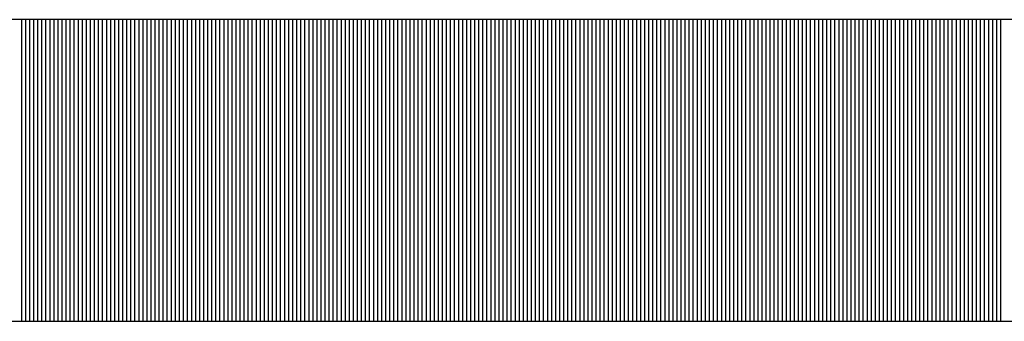
# Model space of a CAD drawing. Extents: x 1204214 to 1295461, y -1181875 to -1116337.
# Drawn here: x 1256241 to 1257370, y -1153950 to -1153603 of the extents above; entities that cross this region are included whole.
import ezdxf

# ---------------------------------------------------------------- set-up
doc = ezdxf.new("R2010")
doc.units = 0
doc.layers.get('0').update_dxf_attribs({"linetype": 'CONTINUOUS'})

msp = doc.modelspace()

# ---------------------------------------------------------------- linework, layer by layer
at = {"color": 7}
for p, q in [((1260302.2, -1153603.3), (1249103.6, -1153603.3)), ((1260302.2, -1153949.7), (1249103.6, -1153949.7))]:
    msp.add_line(p, q, dxfattribs=at)
at = {"color": 7, "linetype": 'Continuous'}
for p, q in [((1256243.4, -1153949.7), (1256243.4, -1153603.3)), ((1256248, -1153949.7), (1256248, -1153603.3)), ((1256252.7, -1153949.7), (1256252.7, -1153603.3)), ((1256257.3, -1153949.7), (1256257.3, -1153603.3)), ((1256261.9, -1153949.7), (1256261.9, -1153603.3)), ((1256266.6, -1153949.7), (1256266.6, -1153603.3)), ((1256271.2, -1153949.7), (1256271.2, -1153603.3)), ((1256275.9, -1153949.7), (1256275.9, -1153603.3)), ((1256280.5, -1153949.7), (1256280.5, -1153603.3)), ((1256285.1, -1153949.7), (1256285.1, -1153603.3)), ((1256289.8, -1153949.7), (1256289.8, -1153603.3)), ((1256294.4, -1153949.7), (1256294.4, -1153603.3)), ((1256299, -1153949.7), (1256299, -1153603.3)), ((1256303.7, -1153949.7), (1256303.7, -1153603.3)), ((1256308.3, -1153949.7), (1256308.3, -1153603.3)), ((1256313, -1153949.7), (1256313, -1153603.3)), ((1256317.6, -1153949.7), (1256317.6, -1153603.3)), ((1256322.2, -1153949.7), (1256322.2, -1153603.3)), ((1256326.9, -1153949.7), (1256326.9, -1153603.3)), ((1256331.5, -1153949.7), (1256331.5, -1153603.3)), ((1256336.1, -1153949.7), (1256336.1, -1153603.3)), ((1256340.8, -1153949.7), (1256340.8, -1153603.3)), ((1256345.4, -1153949.7), (1256345.4, -1153603.3)), ((1256350.1, -1153949.7), (1256350.1, -1153603.3)), ((1256354.7, -1153949.7), (1256354.7, -1153603.3)), ((1256359.3, -1153949.7), (1256359.3, -1153603.3)), ((1256364, -1153949.7), (1256364, -1153603.3)), ((1256368.6, -1153949.7), (1256368.6, -1153603.3)), ((1256373.2, -1153949.7), (1256373.2, -1153603.3)), ((1256377.9, -1153949.7), (1256377.9, -1153603.3)), ((1256382.5, -1153949.7), (1256382.5, -1153603.3)), ((1256387.2, -1153949.7), (1256387.2, -1153603.3)), ((1256391.8, -1153949.7), (1256391.8, -1153603.3)), ((1256396.4, -1153949.7), (1256396.4, -1153603.3)), ((1256401.1, -1153949.7), (1256401.1, -1153603.3)), ((1256405.7, -1153949.7), (1256405.7, -1153603.3)), ((1256410.3, -1153949.7), (1256410.3, -1153603.3)), ((1256415, -1153949.7), (1256415, -1153603.3)), ((1256419.6, -1153949.7), (1256419.6, -1153603.3)), ((1256424.3, -1153949.7), (1256424.3, -1153603.3)), ((1256428.9, -1153949.7), (1256428.9, -1153603.3)), ((1256433.5, -1153949.7), (1256433.5, -1153603.3)), ((1256438.2, -1153949.7), (1256438.2, -1153603.3)), ((1256442.8, -1153949.7), (1256442.8, -1153603.3)), ((1256447.4, -1153949.7), (1256447.4, -1153603.3)), ((1256452.1, -1153949.7), (1256452.1, -1153603.3)), ((1256456.7, -1153949.7), (1256456.7, -1153603.3)), ((1256461.4, -1153949.7), (1256461.4, -1153603.3)), ((1256466, -1153949.7), (1256466, -1153603.3)), ((1256470.6, -1153949.7), (1256470.6, -1153603.3)), ((1256475.3, -1153949.7), (1256475.3, -1153603.3)), ((1256479.9, -1153949.7), (1256479.9, -1153603.3)), ((1256484.5, -1153949.7), (1256484.5, -1153603.3)), ((1256489.2, -1153949.7), (1256489.2, -1153603.3)), ((1256493.8, -1153949.7), (1256493.8, -1153603.3)), ((1256498.5, -1153949.7), (1256498.5, -1153603.3)), ((1256503.1, -1153949.7), (1256503.1, -1153603.3)), ((1256507.7, -1153949.7), (1256507.7, -1153603.3)), ((1256512.4, -1153949.7), (1256512.4, -1153603.3)), ((1256517, -1153949.7), (1256517, -1153603.3)), ((1256521.6, -1153949.7), (1256521.6, -1153603.3)), ((1256526.3, -1153949.7), (1256526.3, -1153603.3)), ((1256530.9, -1153949.7), (1256530.9, -1153603.3)), ((1256535.6, -1153949.7), (1256535.6, -1153603.3)), ((1256540.2, -1153949.7), (1256540.2, -1153603.3)), ((1256544.8, -1153949.7), (1256544.8, -1153603.3)), ((1256549.5, -1153949.7), (1256549.5, -1153603.3)), ((1256554.1, -1153949.7), (1256554.1, -1153603.3)), ((1256558.7, -1153949.7), (1256558.7, -1153603.3)), ((1256563.4, -1153949.7), (1256563.4, -1153603.3)), ((1256568, -1153949.7), (1256568, -1153603.3)), ((1256572.7, -1153949.7), (1256572.7, -1153603.3)), ((1256577.3, -1153949.7), (1256577.3, -1153603.3)), ((1256581.9, -1153949.7), (1256581.9, -1153603.3)), ((1256586.6, -1153949.7), (1256586.6, -1153603.3)), ((1256591.2, -1153949.7), (1256591.2, -1153603.3)), ((1256595.8, -1153949.7), (1256595.8, -1153603.3)), ((1256600.5, -1153949.7), (1256600.5, -1153603.3)), ((1256605.1, -1153949.7), (1256605.1, -1153603.3)), ((1256609.8, -1153949.7), (1256609.8, -1153603.3)), ((1256614.4, -1153949.7), (1256614.4, -1153603.3)), ((1256619, -1153949.7), (1256619, -1153603.3)), ((1256623.7, -1153949.7), (1256623.7, -1153603.3)), ((1256628.3, -1153949.7), (1256628.3, -1153603.3)), ((1256632.9, -1153949.7), (1256632.9, -1153603.3)), ((1256637.6, -1153949.7), (1256637.6, -1153603.3)), ((1256642.2, -1153949.7), (1256642.2, -1153603.3)), ((1256646.9, -1153949.7), (1256646.9, -1153603.3)), ((1256651.5, -1153949.7), (1256651.5, -1153603.3)), ((1256656.1, -1153949.7), (1256656.1, -1153603.3)), ((1256660.8, -1153949.7), (1256660.8, -1153603.3)), ((1256665.4, -1153949.7), (1256665.4, -1153603.3)), ((1256670.1, -1153949.7), (1256670.1, -1153603.3)), ((1256674.7, -1153949.7), (1256674.7, -1153603.3)), ((1256679.3, -1153949.7), (1256679.3, -1153603.3)), ((1256684, -1153949.7), (1256684, -1153603.3)), ((1256688.6, -1153949.7), (1256688.6, -1153603.3)), ((1256693.2, -1153949.7), (1256693.2, -1153603.3)), ((1256697.9, -1153949.7), (1256697.9, -1153603.3)), ((1256702.5, -1153949.7), (1256702.5, -1153603.3)), ((1256707.2, -1153949.7), (1256707.2, -1153603.3)), ((1256711.8, -1153949.7), (1256711.8, -1153603.3)), ((1256716.4, -1153949.7), (1256716.4, -1153603.3)), ((1256721.1, -1153949.7), (1256721.1, -1153603.3)), ((1256725.7, -1153949.7), (1256725.7, -1153603.3)), ((1256730.3, -1153949.7), (1256730.3, -1153603.3)), ((1256735, -1153949.7), (1256735, -1153603.3)), ((1256739.6, -1153949.7), (1256739.6, -1153603.3)), ((1256744.3, -1153949.7), (1256744.3, -1153603.3)), ((1256748.9, -1153949.7), (1256748.9, -1153603.3)), ((1256753.5, -1153949.7), (1256753.5, -1153603.3)), ((1256758.2, -1153949.7), (1256758.2, -1153603.3)), ((1256762.8, -1153949.7), (1256762.8, -1153603.3)), ((1256767.4, -1153949.7), (1256767.4, -1153603.3)), ((1256772.1, -1153949.7), (1256772.1, -1153603.3)), ((1256776.7, -1153949.7), (1256776.7, -1153603.3)), ((1256781.4, -1153949.7), (1256781.4, -1153603.3)), ((1256786, -1153949.7), (1256786, -1153603.3)), ((1256790.6, -1153949.7), (1256790.6, -1153603.3)), ((1256795.3, -1153949.7), (1256795.3, -1153603.3)), ((1256799.9, -1153949.7), (1256799.9, -1153603.3)), ((1256804.5, -1153949.7), (1256804.5, -1153603.3)), ((1256809.2, -1153949.7), (1256809.2, -1153603.3)), ((1256813.8, -1153949.7), (1256813.8, -1153603.3)), ((1256818.5, -1153949.7), (1256818.5, -1153603.3)), ((1256823.1, -1153949.7), (1256823.1, -1153603.3)), ((1256827.7, -1153949.7), (1256827.7, -1153603.3)), ((1256832.4, -1153949.7), (1256832.4, -1153603.3)), ((1256837, -1153949.7), (1256837, -1153603.3)), ((1256841.6, -1153949.7), (1256841.6, -1153603.3)), ((1256846.3, -1153949.7), (1256846.3, -1153603.3)), ((1256850.9, -1153949.7), (1256850.9, -1153603.3)), ((1256855.6, -1153949.7), (1256855.6, -1153603.3)), ((1256860.2, -1153949.7), (1256860.2, -1153603.3)), ((1256864.8, -1153949.7), (1256864.8, -1153603.3)), ((1256869.5, -1153949.7), (1256869.5, -1153603.3)), ((1256874.1, -1153949.7), (1256874.1, -1153603.3)), ((1256878.7, -1153949.7), (1256878.7, -1153603.3)), ((1256883.4, -1153949.7), (1256883.4, -1153603.3)), ((1256888, -1153949.7), (1256888, -1153603.3)), ((1256892.7, -1153949.7), (1256892.7, -1153603.3)), ((1256897.3, -1153949.7), (1256897.3, -1153603.3)), ((1256901.9, -1153949.7), (1256901.9, -1153603.3)), ((1256906.6, -1153949.7), (1256906.6, -1153603.3)), ((1256911.2, -1153949.7), (1256911.2, -1153603.3)), ((1256915.8, -1153949.7), (1256915.8, -1153603.3)), ((1256920.5, -1153949.7), (1256920.5, -1153603.3)), ((1256925.1, -1153949.7), (1256925.1, -1153603.3)), ((1256929.8, -1153949.7), (1256929.8, -1153603.3)), ((1256934.4, -1153949.7), (1256934.4, -1153603.3)), ((1256939, -1153949.7), (1256939, -1153603.3)), ((1256943.7, -1153949.7), (1256943.7, -1153603.3)), ((1256948.3, -1153949.7), (1256948.3, -1153603.3)), ((1256952.9, -1153949.7), (1256952.9, -1153603.3)), ((1256957.6, -1153949.7), (1256957.6, -1153603.3)), ((1256962.2, -1153949.7), (1256962.2, -1153603.3)), ((1256966.9, -1153949.7), (1256966.9, -1153603.3)), ((1256971.5, -1153949.7), (1256971.5, -1153603.3)), ((1256976.1, -1153949.7), (1256976.1, -1153603.3)), ((1256980.8, -1153949.7), (1256980.8, -1153603.3)), ((1256985.4, -1153949.7), (1256985.4, -1153603.3)), ((1256990, -1153949.7), (1256990, -1153603.3)), ((1256994.7, -1153949.7), (1256994.7, -1153603.3)), ((1256999.3, -1153949.7), (1256999.3, -1153603.3)), ((1257004, -1153949.7), (1257004, -1153603.3)), ((1257008.6, -1153949.7), (1257008.6, -1153603.3)), ((1257013.2, -1153949.7), (1257013.2, -1153603.3)), ((1257017.9, -1153949.7), (1257017.9, -1153603.3)), ((1257017.9, -1153949.7), (1257017.9, -1153603.3)), ((1257022.5, -1153949.7), (1257022.5, -1153603.3)), ((1257022.5, -1153949.7), (1257022.5, -1153603.3)), ((1257027.1, -1153949.7), (1257027.1, -1153603.3)), ((1257031.8, -1153949.7), (1257031.8, -1153603.3)), ((1257036.4, -1153949.7), (1257036.4, -1153603.3)), ((1257041.1, -1153949.7), (1257041.1, -1153603.3)), ((1257045.7, -1153949.7), (1257045.7, -1153603.3)), ((1257050.3, -1153949.7), (1257050.3, -1153603.3)), ((1257055, -1153949.7), (1257055, -1153603.3)), ((1257059.6, -1153949.7), (1257059.6, -1153603.3)), ((1257064.2, -1153949.7), (1257064.2, -1153603.3)), ((1257068.9, -1153949.7), (1257068.9, -1153603.3)), ((1257073.5, -1153949.7), (1257073.5, -1153603.3)), ((1257078.2, -1153949.7), (1257078.2, -1153603.3)), ((1257082.8, -1153949.7), (1257082.8, -1153603.3)), ((1257087.4, -1153949.7), (1257087.4, -1153603.3)), ((1257092.1, -1153949.7), (1257092.1, -1153603.3)), ((1257096.7, -1153949.7), (1257096.7, -1153603.3)), ((1257101.3, -1153949.7), (1257101.3, -1153603.3)), ((1257106, -1153949.7), (1257106, -1153603.3)), ((1257110.6, -1153949.7), (1257110.6, -1153603.3)), ((1257115.3, -1153949.7), (1257115.3, -1153603.3)), ((1257119.9, -1153949.7), (1257119.9, -1153603.3)), ((1257124.5, -1153949.7), (1257124.5, -1153603.3)), ((1257129.2, -1153949.7), (1257129.2, -1153603.3)), ((1257133.8, -1153949.7), (1257133.8, -1153603.3)), ((1257138.4, -1153949.7), (1257138.4, -1153603.3)), ((1257143.1, -1153949.7), (1257143.1, -1153603.3)), ((1257147.7, -1153949.7), (1257147.7, -1153603.3)), ((1257152.4, -1153949.7), (1257152.4, -1153603.3)), ((1257157, -1153949.7), (1257157, -1153603.3)), ((1257161.6, -1153949.7), (1257161.6, -1153603.3)), ((1257166.3, -1153949.7), (1257166.3, -1153603.3)), ((1257170.9, -1153949.7), (1257170.9, -1153603.3)), ((1257175.5, -1153949.7), (1257175.5, -1153603.3)), ((1257180.2, -1153949.7), (1257180.2, -1153603.3)), ((1257184.8, -1153949.7), (1257184.8, -1153603.3)), ((1257189.5, -1153949.7), (1257189.5, -1153603.3)), ((1257194.1, -1153949.7), (1257194.1, -1153603.3)), ((1257198.7, -1153949.7), (1257198.7, -1153603.3)), ((1257203.4, -1153949.7), (1257203.4, -1153603.3)), ((1257208, -1153949.7), (1257208, -1153603.3)), ((1257212.7, -1153949.7), (1257212.7, -1153603.3)), ((1257217.3, -1153949.7), (1257217.3, -1153603.3)), ((1257221.9, -1153949.7), (1257221.9, -1153603.3)), ((1257226.6, -1153949.7), (1257226.6, -1153603.3)), ((1257231.2, -1153949.7), (1257231.2, -1153603.3)), ((1257235.8, -1153949.7), (1257235.8, -1153603.3)), ((1257240.5, -1153949.7), (1257240.5, -1153603.3)), ((1257245.1, -1153949.7), (1257245.1, -1153603.3)), ((1257249.8, -1153949.7), (1257249.8, -1153603.3)), ((1257254.4, -1153949.7), (1257254.4, -1153603.3)), ((1257259, -1153949.7), (1257259, -1153603.3)), ((1257263.7, -1153949.7), (1257263.7, -1153603.3)), ((1257268.3, -1153949.7), (1257268.3, -1153603.3)), ((1257272.9, -1153949.7), (1257272.9, -1153603.3)), ((1257277.6, -1153949.7), (1257277.6, -1153603.3)), ((1257282.2, -1153949.7), (1257282.2, -1153603.3)), ((1257286.9, -1153949.7), (1257286.9, -1153603.3)), ((1257291.5, -1153949.7), (1257291.5, -1153603.3)), ((1257296.1, -1153949.7), (1257296.1, -1153603.3)), ((1257300.8, -1153949.7), (1257300.8, -1153603.3)), ((1257305.4, -1153949.7), (1257305.4, -1153603.3)), ((1257310, -1153949.7), (1257310, -1153603.3)), ((1257314.7, -1153949.7), (1257314.7, -1153603.3)), ((1257319.3, -1153949.7), (1257319.3, -1153603.3)), ((1257324, -1153949.7), (1257324, -1153603.3)), ((1257328.6, -1153949.7), (1257328.6, -1153603.3)), ((1257333.2, -1153949.7), (1257333.2, -1153603.3)), ((1257337.9, -1153949.7), (1257337.9, -1153603.3)), ((1257342.5, -1153949.7), (1257342.5, -1153603.3)), ((1257347.1, -1153949.7), (1257347.1, -1153603.3)), ((1257351.8, -1153949.7), (1257351.8, -1153603.3)), ((1257356.4, -1153949.7), (1257356.4, -1153603.3)), ((1257361.1, -1153949.7), (1257361.1, -1153603.3)), ((1257365.7, -1153949.7), (1257365.7, -1153603.3))]:
    msp.add_line(p, q, dxfattribs=at)

doc.saveas('drawing.dxf')
